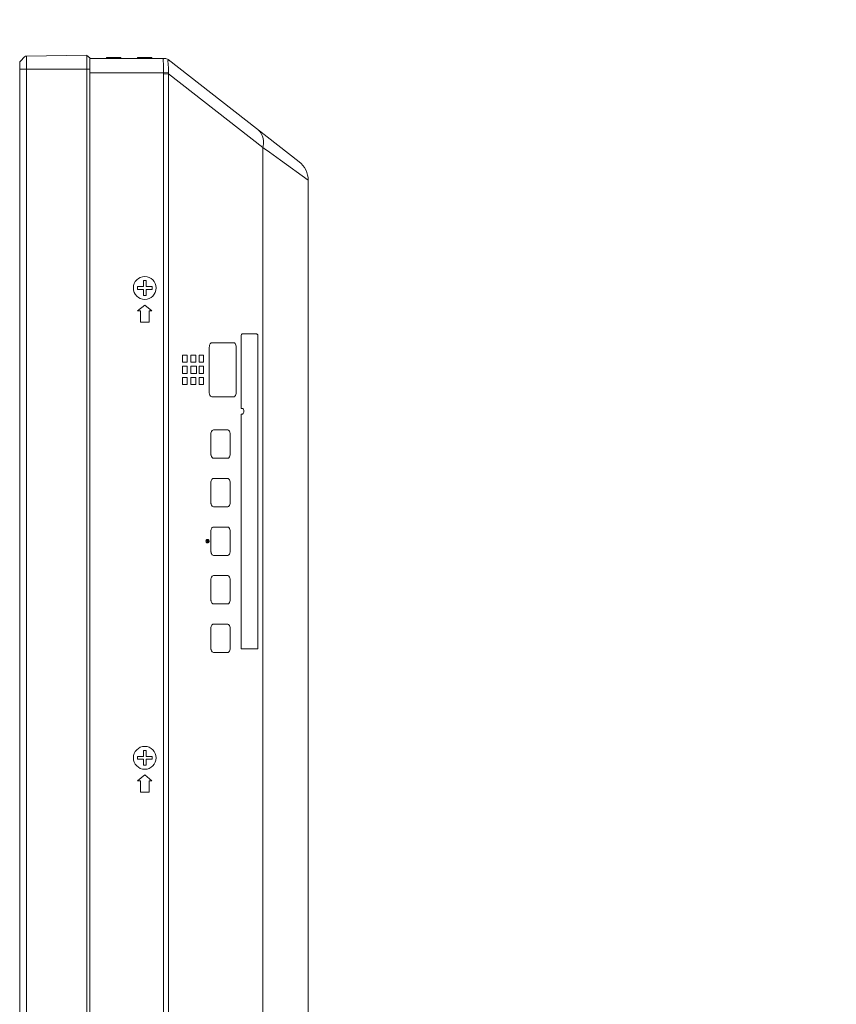
# Model space of a CAD drawing. Extents: x -65 to 71, y -49 to 65.
# Drawn here: x 31 to 45, y 20 to 38 of the extents above; entities that cross this region are included whole.
import ezdxf

# ---------------------------------------------------------------- set-up
doc = ezdxf.new("R2010")
doc.units = 0
doc.header["$MEASUREMENT"] = 0
doc.layers.get('0').update_dxf_attribs({"linetype": 'CONTINUOUS'})
doc.layers.get('DEFPOINTS').update_dxf_attribs({"linetype": 'CONTINUOUS'})
doc.layers.add('GAIKEI', color=7, linetype='CONTINUOUS')
doc.layers.add('SUNPO', color=3, linetype='CONTINUOUS')
doc.styles.get("Standard").update_dxf_attribs({"font": 'MONOTXT.shx', "bigfont": 'BIGFONT.shx'})
doc.dimstyles.get("Standard").update_dxf_attribs({"dimscale": 0, "dimtxt": 3, "dimasz": 2, "dimexe": 2, "dimexo": 2, "dimgap": 0.09, "dimtad": 3, "dimdec": 4, "dimzin": 0, "dimdsep": 46, "dimtxsty": 'STANDARD', "dimblk1": 'OPEN30', "dimblk2": 'OPEN30', "dimsah": 1, "dimcen": 0, "dimadec": 0, "dimazin": 0, "dimtfac": 1, "dimtdec": 4, "dimtofl": 0, "dimtmove": 2, "dimatfit": 3, "dimldrblk": 'OPEN30', "dimfxl": 1, "dimtolj": 1, "dimtzin": 0, "dimarcsym": 0})

# ---------------------------------------------------------------- blocks, each defined once
blk = doc.blocks.new('_OPEN30')
at = {"color": 0, "linetype": 'ByBlock'}
for p, q in [((-1, 0.2679), (0, 0)), ((0, 0), (-1, -0.2679)), ((0, 0), (-1, 0))]:
    blk.add_line(p, q, dxfattribs=at)
blk = doc.blocks.new('*D5')
at = {"layer": 'DEFPOINTS', "color": 0}
for p in [(35.638, 44.944), (30.588, 36.944), (35.638, 36.944)]:
    blk.add_point(p, dxfattribs=at)
at = {"layer": 'SUNPO', "color": 0, "lineweight": -2}
for p, q in [((30.588, 38.944), (30.588, 46.944)), ((35.638, 38.944), (35.638, 46.944)), ((32.588, 44.944), (33.638, 44.944)), ((35.638, 44.944), (44.888, 44.944))]:
    blk.add_line(p, q, dxfattribs=at)
at = {"layer": 'SUNPO', "color": 0, "lineweight": -2, "xscale": 2, "yscale": 2, "zscale": 2, "rotation": 180}
blk.add_blockref('_OPEN30', (30.588, 44.944), dxfattribs=at)
at = {"layer": 'SUNPO', "color": 0, "lineweight": -2, "xscale": 2, "yscale": 2, "zscale": 2}
blk.add_blockref('_OPEN30', (35.638, 44.944), dxfattribs=at)
at = {"layer": 'SUNPO', "color": 0, "insert": (41.263, 46.694), "char_height": 2.5, "attachment_point": 5}
blk.add_mtext('\\A1;101', dxfattribs=at)

msp = doc.modelspace()

# ---------------------------------------------------------------- linework, layer by layer
at = {"layer": 'GAIKEI', "color": 7, "linetype": 'Continuous', "lineweight": 9}
for points in [[(30.60161, 36.8381), (30.67322, 36.91063)], [(30.70802, 36.92583), (31.76241, 36.94415)], [(30.70802, 36.924), (30.70802, 36.92583)], [(31.76241, 5.7315), (31.76241, 36.94415)], [(31.81241, 36.89506), (31.76241, 36.93517)], [(33.12798, 36.88517), (31.81241, 36.88517)], [(30.58751, 5.87216), (30.58751, 36.80312)], [(35.48365, 35.07162), (33.1897, 36.86393)], [(35.6375, 7.80366), (35.6375, 34.75624)]]:
    msp.add_lwpolyline(points, dxfattribs=at)
at = {"layer": 'GAIKEI', "color": 1, "linetype": 'Continuous', "lineweight": 9}
for points in [[(30.70802, 5.74982), (30.70802, 36.924)], [(31.81241, 5.7804), (31.81241, 36.89506)], [(32.10765, 36.90001), (32.35747, 36.90001)], [(32.10765, 36.88517), (32.10765, 36.90001)], [(32.35747, 36.88517), (32.35747, 36.90001)], [(32.65234, 36.90001), (32.90252, 36.90001)], [(32.65234, 36.88517), (32.65234, 36.90001)], [(32.77743, 36.88517), (32.77743, 36.90001)], [(32.90252, 36.88517), (32.90252, 36.90001)], [(30.58751, 36.69488), (31.81241, 36.69488)], [(33.10728, 36.63517), (31.81241, 36.63517)], [(33.19245, 36.63993), (33.10728, 36.63517)], [(33.19208, 36.61741), (33.10783, 36.61741)], [(33.10783, 36.61741), (33.10783, 6.05476)], [(34.84483, 35.32602), (33.19208, 36.61741)], [(33.19208, 36.61741), (33.19208, 6.05476)], [(34.86699, 35.31008), (34.84483, 35.32602)], [(34.84483, 35.32602), (34.84507, 8.74551)], [(34.95948, 35.2436), (34.86699, 35.31008)], [(35.15673, 35.10184), (34.95948, 35.2436)], [(35.63751, 34.75636), (35.15673, 35.10184)], [(32.80252, 32.99724), (32.75252, 32.99724)], [(32.75252, 32.99724), (32.75252, 32.89229)], [(32.80252, 32.89229), (32.80252, 32.99724)], [(32.75252, 32.89229), (32.64758, 32.89229)], [(32.64758, 32.89229), (32.64758, 32.84211)], [(32.64758, 32.84211), (32.75252, 32.84211)], [(32.75252, 32.84211), (32.75252, 32.73735)], [(32.90747, 32.89229), (32.80252, 32.89229)], [(32.80252, 32.84211), (32.90747, 32.84211)], [(32.80252, 32.73735), (32.80252, 32.84211)], [(32.90747, 32.84211), (32.90747, 32.89229)], [(32.75252, 32.73735), (32.80252, 32.73735)], [(32.77743, 32.5672), (32.65234, 32.4672)], [(32.65234, 32.4672), (32.70252, 32.4672)], [(32.70252, 32.4672), (32.70252, 32.26738)], [(32.90252, 32.4672), (32.77743, 32.5672)], [(32.85234, 32.4672), (32.90252, 32.4672)], [(32.85234, 32.26738), (32.85234, 32.4672)], [(32.70252, 32.26738), (32.85234, 32.26738)], [(34.48292, 32.06484), (34.48842, 32.0663)], [(34.48842, 32.0663), (34.48311, 32.06411)], [(34.48842, 32.0663), (34.71772, 32.0663)], [(33.95014, 31.9077), (34.33659, 31.9077)], [(34.46259, 32.01795), (34.46259, 30.75935)], [(34.75966, 32.02601), (34.75966, 26.55276)], [(33.9071, 31.04121), (33.9071, 31.82766)], [(34.37944, 31.82766), (34.37944, 31.04121)], [(33.51937, 31.69195), (33.43915, 31.69195)], [(33.43915, 31.69195), (33.43915, 31.56704)], [(33.43915, 31.56704), (33.51937, 31.56704)], [(33.51937, 31.56704), (33.51937, 31.69195)], [(33.67285, 31.69195), (33.58347, 31.69195)], [(33.58347, 31.69195), (33.58347, 31.56704)], [(33.58347, 31.56704), (33.67285, 31.56704)], [(33.67285, 31.56704), (33.67285, 31.69195)], [(33.80838, 31.69195), (33.72798, 31.69195)], [(33.72798, 31.69195), (33.72798, 31.56704)], [(33.72798, 31.56704), (33.80838, 31.56704)], [(33.80838, 31.56704), (33.80838, 31.69195)], [(33.51937, 31.49689), (33.43915, 31.49689)], [(33.43915, 31.49689), (33.43915, 31.37198)], [(33.43915, 31.37198), (33.51937, 31.37198)], [(33.51937, 31.37198), (33.51937, 31.49689)], [(33.58347, 31.49689), (33.68164, 31.49689)], [(33.58347, 31.49689), (33.58347, 31.37198)], [(33.68164, 31.37198), (33.58347, 31.37198)], [(33.68164, 31.49689), (33.68164, 31.37198)], [(33.80838, 31.49689), (33.72798, 31.49689)], [(33.72798, 31.49689), (33.72798, 31.37198)], [(33.72798, 31.37198), (33.80838, 31.37198)], [(33.80838, 31.37198), (33.80838, 31.49689)], [(33.51937, 31.3022), (33.43915, 31.3022)], [(33.43915, 31.3022), (33.43915, 31.17693)], [(33.51937, 31.17693), (33.51937, 31.3022)], [(33.67285, 31.3022), (33.58347, 31.3022)], [(33.58347, 31.3022), (33.58347, 31.17693)], [(33.67285, 31.17693), (33.67285, 31.3022)], [(33.80838, 31.3022), (33.72798, 31.3022)], [(33.72798, 31.3022), (33.72798, 31.17693)], [(33.80838, 31.17693), (33.80838, 31.3022)], [(33.43915, 31.17693), (33.51937, 31.17693)], [(33.58347, 31.17693), (33.67285, 31.17693)], [(33.72798, 31.17693), (33.80838, 31.17693)], [(34.33659, 30.96136), (33.95014, 30.96136)], [(34.48604, 30.75935), (34.46259, 30.75935)], [(34.46259, 30.65916), (34.48604, 30.65916)], [(34.46259, 30.65916), (34.46259, 26.55276)], [(33.97853, 30.38261), (34.22981, 30.38261)], [(33.93549, 29.96612), (33.93549, 30.30257)], [(34.27267, 30.30257), (34.27267, 29.96612)], [(34.22981, 29.88627), (33.97853, 29.88627)], [(33.97853, 29.53261), (34.22981, 29.53261)], [(33.93549, 29.11631), (33.93549, 29.45276)], [(34.27267, 29.45276), (34.27267, 29.11631)], [(34.22981, 29.03627), (33.97853, 29.03627)], [(33.97853, 28.68261), (34.22981, 28.68261)], [(33.86882, 28.46448), (33.88054, 28.46448)], [(33.88531, 28.46393), (33.88073, 28.46448)], [(33.89868, 28.45495), (33.88531, 28.46393)], [(33.90472, 28.43994), (33.89868, 28.45495)], [(33.90509, 28.43444), (33.90472, 28.43994)], [(33.93549, 28.26631), (33.93549, 28.60276)], [(34.27267, 28.60276), (34.27267, 28.26631)], [(33.86882, 28.4044), (33.88054, 28.4044)], [(33.87084, 28.43444), (33.88347, 28.43444)], [(33.88054, 28.4044), (33.88512, 28.40477)], [(33.88512, 28.40477), (33.89776, 28.41265)], [(33.89776, 28.41265), (33.9038, 28.42455)], [(33.90527, 28.43444), (33.90289, 28.43444)], [(33.9038, 28.42455), (33.90527, 28.43444)], [(34.22981, 28.18627), (33.97853, 28.18627)], [(33.93549, 27.41613), (33.93549, 27.75276)], [(33.97853, 27.83243), (34.22981, 27.83243)], [(34.27267, 27.75276), (34.27267, 27.41613)], [(34.22981, 27.33627), (33.97853, 27.33627)], [(33.93549, 26.56613), (33.93549, 26.90276)], [(33.97853, 26.98243), (34.22981, 26.98243)], [(34.27267, 26.90276), (34.27267, 26.56613)], [(34.75966, 26.55276), (34.46259, 26.55276)], [(34.22981, 26.48628), (33.97853, 26.48628)], [(32.75252, 24.66772), (32.64758, 24.66772)], [(32.64758, 24.66772), (32.64758, 24.61772)], [(32.80252, 24.77284), (32.75252, 24.77284)], [(32.75252, 24.77284), (32.75252, 24.66772)], [(32.80252, 24.66772), (32.80252, 24.77284)], [(32.90747, 24.66772), (32.80252, 24.66772)], [(32.90747, 24.61772), (32.90747, 24.66772)], [(32.64758, 24.61772), (32.75252, 24.61772)], [(32.75252, 24.61772), (32.75252, 24.51277)], [(32.75252, 24.51277), (32.80252, 24.51277)], [(32.80252, 24.61772), (32.90747, 24.61772)], [(32.80252, 24.51277), (32.80252, 24.61772)], [(32.77743, 24.34281), (32.65234, 24.24281)], [(32.90252, 24.24281), (32.77743, 24.34281)], [(32.65234, 24.24281), (32.70252, 24.24281)], [(32.70252, 24.24281), (32.70252, 24.04281)], [(32.85234, 24.24281), (32.90252, 24.24281)], [(32.85234, 24.04281), (32.85234, 24.24281)], [(32.70252, 24.04281), (32.85234, 24.04281)]]:
    msp.add_lwpolyline(points, dxfattribs=at)
at = {"layer": 'GAIKEI', "color": 7, "linetype": 'Continuous', "lineweight": 9}
for points in [[(30.70802, 36.92583), (30.69648, 36.9262), (30.68055, 36.9196), (30.67322, 36.91063)], [(33.1897, 36.86393), (33.17542, 36.87638), (33.14721, 36.88609), (33.12798, 36.88517)], [(30.60161, 36.8381), (30.59319, 36.83059), (30.58678, 36.81466), (30.58751, 36.80312)], [(35.6375, 34.75624), (35.64373, 34.86668), (35.57468, 35.00843), (35.48365, 35.07162)]]:
    msp.add_open_spline(points, degree=3, dxfattribs=at)
at = {"layer": 'GAIKEI', "color": 1, "linetype": 'Continuous', "lineweight": 9}
for points, knots in [([(33.1093, 36.88517), (33.10362, 36.88517), (33.10289, 36.87638), (33.10234, 36.86997), (33.10234, 36.86997), (33.10234, 36.86997), (33.10234, 36.86997), (33.10179, 36.86393), (33.10179, 36.85971), (33.10161, 36.85495), (33.10161, 36.85495), (33.10161, 36.85495), (33.10161, 36.85495), (33.10161, 36.84946), (33.10161, 36.84341), (33.10179, 36.83755)], [0, 0, 0, 0, 1, 1, 1, 2, 2, 2, 3, 3, 3, 4, 4, 4, 5, 5, 5, 5]), ([(33.10179, 36.83755), (33.10179, 36.83078), (33.10197, 36.824), (33.10216, 36.81741), (33.10216, 36.81741), (33.10216, 36.81741), (33.10216, 36.81741), (33.10234, 36.80953), (33.10271, 36.80166), (33.10307, 36.7936), (33.10307, 36.7936), (33.10307, 36.7936), (33.10307, 36.7936), (33.10326, 36.78426), (33.10362, 36.77455), (33.1038, 36.76484), (33.1038, 36.76484), (33.1038, 36.76484), (33.1038, 36.76484), (33.10417, 36.75294), (33.10435, 36.74103), (33.1049, 36.72913), (33.1049, 36.72913), (33.1049, 36.72913), (33.1049, 36.72913), (33.10509, 36.71466), (33.10545, 36.70019), (33.10582, 36.68572)], [0, 0, 0, 0, 1, 1, 1, 2, 2, 2, 3, 3, 3, 4, 4, 4, 5, 5, 5, 6, 6, 6, 7, 7, 7, 8, 8, 8, 9, 9, 9, 9]), ([(33.18256, 36.83041), (33.18293, 36.82583), (33.18347, 36.82125), (33.18384, 36.81686), (33.18384, 36.81686), (33.18384, 36.81686), (33.18384, 36.81686), (33.18421, 36.81173), (33.18476, 36.80678), (33.18549, 36.80166), (33.18549, 36.80166), (33.18549, 36.80166), (33.18549, 36.80166), (33.18604, 36.79616), (33.18659, 36.79048), (33.18695, 36.78481), (33.18695, 36.78481), (33.18695, 36.78481), (33.18695, 36.78481), (33.18769, 36.7784), (33.18824, 36.77162), (33.18879, 36.76521), (33.18879, 36.76521), (33.18879, 36.76521), (33.18879, 36.76521), (33.18952, 36.75752), (33.18989, 36.74982), (33.19025, 36.74195), (33.19025, 36.74195), (33.19025, 36.74195), (33.19025, 36.74195), (33.1908, 36.73242), (33.19135, 36.7229), (33.19153, 36.71356), (33.19153, 36.71356), (33.19153, 36.71356), (33.19153, 36.71356), (33.1919, 36.70202), (33.19208, 36.69067), (33.19208, 36.67931), (33.19208, 36.67931), (33.19208, 36.67931), (33.19208, 36.67931), (33.19245, 36.66612), (33.19245, 36.65312), (33.19245, 36.63993)], [0, 0, 0, 0, 1, 1, 1, 2, 2, 2, 3, 3, 3, 4, 4, 4, 5, 5, 5, 6, 6, 6, 7, 7, 7, 8, 8, 8, 9, 9, 9, 10, 10, 10, 11, 11, 11, 12, 12, 12, 13, 13, 13, 14, 14, 14, 15, 15, 15, 15]), ([(33.19245, 36.63993), (33.19245, 36.63627), (33.19245, 36.63243), (33.19245, 36.62858), (33.19245, 36.62858), (33.19245, 36.62858), (33.19245, 36.62858), (33.19227, 36.62492), (33.19208, 36.62125), (33.19208, 36.61741)], [0, 0, 0, 0, 1, 1, 1, 2, 2, 2, 3, 3, 3, 3]), ([(34.84501, 35.32583), (34.85417, 35.36613), (34.85783, 35.40825), (34.8538, 35.44946), (34.8538, 35.44946), (34.8538, 35.44946), (34.8538, 35.44946), (34.84996, 35.48737), (34.84007, 35.52492), (34.82248, 35.55862), (34.82248, 35.55862), (34.82248, 35.55862), (34.82248, 35.55862), (34.80582, 35.59049), (34.78256, 35.61906), (34.7549, 35.64103)], [0, 0, 0, 0, 1, 1, 1, 2, 2, 2, 3, 3, 3, 4, 4, 4, 5, 5, 5, 5]), ([(32.97743, 32.86738), (32.97743, 32.97782), (32.88787, 33.06738), (32.77743, 33.06738), (32.66699, 33.06738), (32.57743, 32.97782), (32.57743, 32.86738), (32.57743, 32.75694), (32.66699, 32.66738), (32.77743, 32.66738), (32.88787, 32.66738), (32.97743, 32.75694), (32.97743, 32.86738), (32.97743, 32.86738), (32.97743, 32.86738), (32.97743, 32.86738), (32.97743, 32.86738), (32.97743, 32.86738), (32.97743, 32.86738)], [0, 0, 0, 0, 1, 1, 1, 2, 2, 2, 3, 3, 3, 4, 4, 4, 5, 5, 5, 6, 6, 6, 6]), ([(34.46259, 32.01795), (34.46259, 32.02619), (34.46351, 32.03425), (34.46589, 32.04249), (34.46589, 32.04249), (34.46589, 32.04249), (34.46589, 32.04249), (34.46791, 32.04872), (34.47084, 32.05513), (34.47541, 32.05971)], [0, 0, 0, 0, 1, 1, 1, 2, 2, 2, 3, 3, 3, 3]), ([(34.71772, 32.0663), (34.72285, 32.0663), (34.72779, 32.06539), (34.73274, 32.06392), (34.73274, 32.06392), (34.73274, 32.06392), (34.73274, 32.06392), (34.73732, 32.06246), (34.74171, 32.06008), (34.74574, 32.05696), (34.74574, 32.05696), (34.74574, 32.05696), (34.74574, 32.05696), (34.74996, 32.0533), (34.75325, 32.04909), (34.75563, 32.04433), (34.75563, 32.04433), (34.75563, 32.04433), (34.75563, 32.04433), (34.75838, 32.03847), (34.75966, 32.03224), (34.75966, 32.02601)], [0, 0, 0, 0, 1, 1, 1, 2, 2, 2, 3, 3, 3, 4, 4, 4, 5, 5, 5, 6, 6, 6, 7, 7, 7, 7]), ([(34.33659, 31.9077), (34.34446, 31.9077), (34.35215, 31.90257), (34.35783, 31.89689), (34.35783, 31.89689), (34.35783, 31.89689), (34.35783, 31.89689), (34.35783, 31.89671), (34.35802, 31.89652), (34.35802, 31.89652)], [0, 0, 0, 0, 1, 1, 1, 2, 2, 2, 3, 3, 3, 3]), ([(34.35802, 31.89652), (34.36589, 31.88847), (34.37084, 31.87748), (34.37413, 31.86649), (34.37413, 31.86649), (34.37413, 31.86649), (34.37413, 31.86649), (34.37798, 31.85367), (34.37944, 31.84085), (34.37944, 31.82766)], [0, 0, 0, 0, 1, 1, 1, 2, 2, 2, 3, 3, 3, 3]), ([(34.37944, 31.04121), (34.37944, 31.02784), (34.37725, 31.01466), (34.37358, 31.00165), (34.37358, 31.00165), (34.37358, 31.00165), (34.37358, 31.00165), (34.37047, 30.99066), (34.36589, 30.97949), (34.35728, 30.97107), (34.35728, 30.97107), (34.35728, 30.97107), (34.35728, 30.97107), (34.35179, 30.96576), (34.3441, 30.96118), (34.33659, 30.96136)], [0, 0, 0, 0, 1, 1, 1, 2, 2, 2, 3, 3, 3, 4, 4, 4, 5, 5, 5, 5]), ([(33.95014, 30.96136), (33.94208, 30.96118), (33.93476, 30.96631), (33.92908, 30.97217), (33.92908, 30.97217), (33.92908, 30.97217), (33.92908, 30.97217), (33.9256, 30.97583), (33.92285, 30.97931), (33.92029, 30.98352)], [0, 0, 0, 0, 1, 1, 1, 2, 2, 2, 3, 3, 3, 3]), ([(34.48604, 30.65916), (34.49208, 30.65916), (34.49794, 30.66374), (34.50179, 30.66887), (34.50179, 30.66887), (34.50179, 30.66887), (34.50179, 30.66887), (34.50783, 30.6762), (34.51021, 30.68499), (34.51168, 30.69378), (34.51168, 30.69378), (34.51168, 30.69378), (34.51168, 30.69378), (34.51333, 30.70404), (34.51333, 30.71447), (34.51168, 30.72473), (34.51168, 30.72473), (34.51168, 30.72473), (34.51168, 30.72473), (34.51021, 30.73352), (34.50783, 30.7425), (34.50179, 30.74964), (34.50179, 30.74964), (34.50179, 30.74964), (34.50179, 30.74964), (34.49794, 30.75477), (34.49208, 30.75935), (34.48604, 30.75935)], [0, 0, 0, 0, 1, 1, 1, 2, 2, 2, 3, 3, 3, 4, 4, 4, 5, 5, 5, 6, 6, 6, 7, 7, 7, 8, 8, 8, 9, 9, 9, 9]), ([(34.22981, 30.38261), (34.23769, 30.38261), (34.24538, 30.37766), (34.25106, 30.3718), (34.25106, 30.3718), (34.25106, 30.3718), (34.25106, 30.3718), (34.25948, 30.36301), (34.26424, 30.35257), (34.26754, 30.3414), (34.26754, 30.3414), (34.26754, 30.3414), (34.26754, 30.3414), (34.2712, 30.32876), (34.27267, 30.31576), (34.27267, 30.30257)], [0, 0, 0, 0, 1, 1, 1, 2, 2, 2, 3, 3, 3, 4, 4, 4, 5, 5, 5, 5]), ([(33.97853, 29.88627), (33.97047, 29.88627), (33.96314, 29.89122), (33.95728, 29.89708), (33.95728, 29.89708), (33.95728, 29.89708), (33.95728, 29.89708), (33.95399, 29.90056), (33.95124, 29.9044), (33.94886, 29.90843)], [0, 0, 0, 0, 1, 1, 1, 2, 2, 2, 3, 3, 3, 3]), ([(34.27267, 29.96612), (34.27267, 29.95294), (34.27065, 29.93975), (34.26717, 29.92675), (34.26717, 29.92675), (34.26717, 29.92675), (34.26717, 29.92675), (34.26369, 29.91557), (34.2593, 29.90477), (34.25069, 29.89634), (34.25069, 29.89634), (34.25069, 29.89634), (34.25069, 29.89634), (34.24501, 29.89067), (34.2375, 29.88627), (34.22981, 29.88627)], [0, 0, 0, 0, 1, 1, 1, 2, 2, 2, 3, 3, 3, 4, 4, 4, 5, 5, 5, 5]), ([(34.22981, 29.53261), (34.23769, 29.53261), (34.24538, 29.52766), (34.25106, 29.5218), (34.25106, 29.5218), (34.25106, 29.5218), (34.25106, 29.5218), (34.25948, 29.51319), (34.26424, 29.50239), (34.26754, 29.4914), (34.26754, 29.4914), (34.26754, 29.4914), (34.26754, 29.4914), (34.2712, 29.47895), (34.27267, 29.46576), (34.27267, 29.45276)], [0, 0, 0, 0, 1, 1, 1, 2, 2, 2, 3, 3, 3, 4, 4, 4, 5, 5, 5, 5]), ([(33.97853, 29.03627), (33.97047, 29.03627), (33.96314, 29.04122), (33.95728, 29.04708), (33.95728, 29.04708), (33.95728, 29.04708), (33.95728, 29.04708), (33.95399, 29.05074), (33.95124, 29.0544), (33.94886, 29.05862)], [0, 0, 0, 0, 1, 1, 1, 2, 2, 2, 3, 3, 3, 3]), ([(34.27267, 29.11631), (34.27267, 29.10294), (34.27065, 29.08957), (34.26717, 29.07675), (34.26717, 29.07675), (34.26717, 29.07675), (34.26717, 29.07675), (34.26369, 29.06539), (34.2593, 29.05459), (34.25069, 29.04616), (34.25069, 29.04616), (34.25069, 29.04616), (34.25069, 29.04616), (34.24501, 29.04067), (34.2375, 29.03627), (34.22981, 29.03627)], [0, 0, 0, 0, 1, 1, 1, 2, 2, 2, 3, 3, 3, 4, 4, 4, 5, 5, 5, 5]), ([(34.22981, 28.68261), (34.23769, 28.68261), (34.24538, 28.67766), (34.25106, 28.6718), (34.25106, 28.6718), (34.25106, 28.6718), (34.25106, 28.6718), (34.25948, 28.6632), (34.26424, 28.65239), (34.26754, 28.6414), (34.26754, 28.6414), (34.26754, 28.6414), (34.26754, 28.6414), (34.2712, 28.62895), (34.27267, 28.61576), (34.27267, 28.60276)], [0, 0, 0, 0, 1, 1, 1, 2, 2, 2, 3, 3, 3, 4, 4, 4, 5, 5, 5, 5]), ([(33.86882, 28.46411), (33.86662, 28.46411), (33.86461, 28.46393), (33.86278, 28.46283), (33.86278, 28.46283), (33.86278, 28.46283), (33.86278, 28.46283), (33.8582, 28.46082), (33.8549, 28.45624), (33.85307, 28.45184)], [0, 0, 0, 0, 1, 1, 1, 2, 2, 2, 3, 3, 3, 3]), ([(33.87084, 28.43444), (33.87102, 28.43865), (33.87139, 28.44287), (33.87175, 28.44708), (33.87175, 28.44708), (33.87175, 28.44708), (33.87175, 28.44708), (33.8723, 28.45093), (33.87248, 28.45477), (33.8745, 28.45788)], [0, 0, 0, 0, 1, 1, 1, 2, 2, 2, 3, 3, 3, 3]), ([(33.88347, 28.43444), (33.88347, 28.43847), (33.88384, 28.44397), (33.88714, 28.44616), (33.88714, 28.44616), (33.88714, 28.44616), (33.88714, 28.44616), (33.8908, 28.44873), (33.89776, 28.44708), (33.90087, 28.44378)], [0, 0, 0, 0, 1, 1, 1, 2, 2, 2, 3, 3, 3, 3]), ([(33.85307, 28.41723), (33.8549, 28.41265), (33.8582, 28.40788), (33.86259, 28.40605), (33.86259, 28.40605), (33.86259, 28.40605), (33.86259, 28.40605), (33.86461, 28.40514), (33.86662, 28.40459), (33.86882, 28.40459)], [0, 0, 0, 0, 1, 1, 1, 2, 2, 2, 3, 3, 3, 3]), ([(33.87999, 28.40605), (33.87926, 28.40587), (33.87853, 28.40587), (33.87743, 28.40587), (33.87743, 28.40587), (33.87743, 28.40587), (33.87743, 28.40587), (33.87432, 28.4066), (33.87358, 28.4121), (33.87303, 28.41576)], [0, 0, 0, 0, 1, 1, 1, 2, 2, 2, 3, 3, 3, 3]), ([(33.90289, 28.43444), (33.90289, 28.43023), (33.90216, 28.42473), (33.89922, 28.42272), (33.89922, 28.42272), (33.89922, 28.42272), (33.89922, 28.42272), (33.89556, 28.42016), (33.8886, 28.42162), (33.88567, 28.42528)], [0, 0, 0, 0, 1, 1, 1, 2, 2, 2, 3, 3, 3, 3]), ([(34.27267, 28.26631), (34.27267, 28.25294), (34.27065, 28.23957), (34.26717, 28.22675), (34.26717, 28.22675), (34.26717, 28.22675), (34.26717, 28.22675), (34.26369, 28.21539), (34.2593, 28.20459), (34.25069, 28.19616), (34.25069, 28.19616), (34.25069, 28.19616), (34.25069, 28.19616), (34.24501, 28.19067), (34.2375, 28.18609), (34.22981, 28.18627)], [0, 0, 0, 0, 1, 1, 1, 2, 2, 2, 3, 3, 3, 4, 4, 4, 5, 5, 5, 5]), ([(33.97853, 28.18627), (33.97047, 28.18627), (33.96314, 28.19122), (33.95728, 28.19708), (33.95728, 28.19708), (33.95728, 28.19708), (33.95728, 28.19708), (33.95399, 28.20056), (33.95124, 28.20441), (33.94886, 28.20843)], [0, 0, 0, 0, 1, 1, 1, 2, 2, 2, 3, 3, 3, 3]), ([(34.22981, 27.83243), (34.23769, 27.83243), (34.24538, 27.82767), (34.25106, 27.82162), (34.25106, 27.82162), (34.25106, 27.82162), (34.25106, 27.82162), (34.25948, 27.8132), (34.26424, 27.80239), (34.26754, 27.7914), (34.26754, 27.7914), (34.26754, 27.7914), (34.26754, 27.7914), (34.2712, 27.77876), (34.27267, 27.76576), (34.27267, 27.75276)], [0, 0, 0, 0, 1, 1, 1, 2, 2, 2, 3, 3, 3, 4, 4, 4, 5, 5, 5, 5]), ([(34.27267, 27.41613), (34.27267, 27.40276), (34.27065, 27.38975), (34.26717, 27.37675), (34.26717, 27.37675), (34.26717, 27.37675), (34.26717, 27.37675), (34.26369, 27.36558), (34.2593, 27.35459), (34.25069, 27.34616), (34.25069, 27.34616), (34.25069, 27.34616), (34.25069, 27.34616), (34.24501, 27.34049), (34.2375, 27.33609), (34.22981, 27.33627)], [0, 0, 0, 0, 1, 1, 1, 2, 2, 2, 3, 3, 3, 4, 4, 4, 5, 5, 5, 5]), ([(33.97853, 27.33627), (33.97047, 27.33627), (33.96314, 27.3414), (33.95728, 27.34708), (33.95728, 27.34708), (33.95728, 27.34708), (33.95728, 27.34708), (33.95399, 27.35056), (33.95124, 27.35441), (33.94886, 27.35844)], [0, 0, 0, 0, 1, 1, 1, 2, 2, 2, 3, 3, 3, 3]), ([(34.22981, 26.98243), (34.23769, 26.98243), (34.24538, 26.97767), (34.25106, 26.97162), (34.25106, 26.97162), (34.25106, 26.97162), (34.25106, 26.97162), (34.25948, 26.9632), (34.26424, 26.95258), (34.26754, 26.9414), (34.26754, 26.9414), (34.26754, 26.9414), (34.26754, 26.9414), (34.2712, 26.92877), (34.27267, 26.91558), (34.27267, 26.90276)], [0, 0, 0, 0, 1, 1, 1, 2, 2, 2, 3, 3, 3, 4, 4, 4, 5, 5, 5, 5]), ([(34.27267, 26.56613), (34.27267, 26.55276), (34.27065, 26.53976), (34.26717, 26.52675), (34.26717, 26.52675), (34.26717, 26.52675), (34.26717, 26.52675), (34.26369, 26.51558), (34.2593, 26.50459), (34.25069, 26.49617), (34.25069, 26.49617), (34.25069, 26.49617), (34.25069, 26.49617), (34.24501, 26.49049), (34.2375, 26.48609), (34.22981, 26.48628)], [0, 0, 0, 0, 1, 1, 1, 2, 2, 2, 3, 3, 3, 4, 4, 4, 5, 5, 5, 5]), ([(33.97853, 26.48628), (33.97047, 26.48628), (33.96314, 26.4914), (33.95728, 26.49726), (33.95728, 26.49726), (33.95728, 26.49726), (33.95728, 26.49726), (33.95399, 26.50056), (33.95124, 26.50441), (33.94886, 26.50844)], [0, 0, 0, 0, 1, 1, 1, 2, 2, 2, 3, 3, 3, 3]), ([(32.97743, 24.64263), (32.97743, 24.75306), (32.88787, 24.84281), (32.77743, 24.84281), (32.66699, 24.84281), (32.57743, 24.75306), (32.57743, 24.64263), (32.57743, 24.53237), (32.66699, 24.44281), (32.77743, 24.44281), (32.88787, 24.44281), (32.97743, 24.53237), (32.97743, 24.64263), (32.97743, 24.64263), (32.97743, 24.64263), (32.97743, 24.64263), (32.97743, 24.64263), (32.97743, 24.64263), (32.97743, 24.64263)], [0, 0, 0, 0, 1, 1, 1, 2, 2, 2, 3, 3, 3, 4, 4, 4, 5, 5, 5, 6, 6, 6, 6])]:
    msp.add_open_spline(points, degree=3, knots=knots, dxfattribs=at)
for points in [[(33.18531, 36.84763), (33.18054, 36.84415), (33.18183, 36.83609), (33.18256, 36.83041)], [(33.1897, 36.86393), (33.19391, 36.86026), (33.1897, 36.85092), (33.18531, 36.84763)], [(33.10582, 36.68572), (33.10619, 36.66869), (33.10673, 36.65202), (33.10728, 36.63517)], [(33.10728, 36.63517), (33.10765, 36.62913), (33.10783, 36.62327), (33.10783, 36.61741)], [(34.47541, 32.05971), (34.47743, 32.06191), (34.47999, 32.06392), (34.48292, 32.06484)], [(33.91314, 31.86722), (33.91498, 31.874), (33.91754, 31.88114), (33.92139, 31.88737)], [(33.92139, 31.88737), (33.92358, 31.89103), (33.92615, 31.89469), (33.92944, 31.89762)], [(33.92944, 31.89762), (33.93494, 31.90312), (33.94245, 31.9077), (33.95014, 31.9077)], [(33.9071, 31.82766), (33.9071, 31.84103), (33.9093, 31.85458), (33.91314, 31.86722)], [(33.90948, 31.01484), (33.90783, 31.02345), (33.9071, 31.03242), (33.9071, 31.04121)], [(33.91095, 31.00861), (33.91058, 31.01081), (33.90985, 31.01283), (33.90948, 31.01484)], [(33.91259, 31.00257), (33.91186, 31.00458), (33.91131, 31.0066), (33.91095, 31.00861)], [(33.92029, 30.98352), (33.91699, 30.98938), (33.91424, 30.99598), (33.91259, 31.00257)], [(33.93549, 30.30257), (33.93549, 30.31594), (33.93769, 30.32931), (33.94135, 30.34213)], [(33.94135, 30.34213), (33.94336, 30.34927), (33.94593, 30.35605), (33.94977, 30.36228)], [(33.94977, 30.36228), (33.95179, 30.36612), (33.95454, 30.36979), (33.95765, 30.37272)], [(33.95765, 30.37272), (33.96333, 30.37803), (33.97102, 30.38279), (33.97853, 30.38261)], [(33.93604, 29.95239), (33.93585, 29.95697), (33.93549, 29.96155), (33.93549, 29.96612)], [(33.93769, 29.94103), (33.93714, 29.9447), (33.9364, 29.94854), (33.93604, 29.95239)], [(33.94098, 29.92748), (33.93952, 29.93188), (33.93842, 29.93645), (33.93769, 29.94103)], [(33.94886, 29.90843), (33.94538, 29.91448), (33.94281, 29.92107), (33.94098, 29.92748)], [(33.93549, 29.45276), (33.93549, 29.46594), (33.93769, 29.47931), (33.94135, 29.49213)], [(33.94135, 29.49213), (33.94336, 29.49928), (33.94593, 29.50605), (33.94977, 29.51228)], [(33.94977, 29.51228), (33.95179, 29.51612), (33.95454, 29.51979), (33.95765, 29.52272)], [(33.95765, 29.52272), (33.96333, 29.52803), (33.97102, 29.53261), (33.97853, 29.53261)], [(33.93604, 29.10239), (33.93585, 29.10697), (33.93549, 29.11155), (33.93549, 29.11631)], [(33.93769, 29.09085), (33.93714, 29.0947), (33.9364, 29.09854), (33.93604, 29.10239)], [(33.94098, 29.07748), (33.93952, 29.08206), (33.93842, 29.08646), (33.93769, 29.09085)], [(33.94886, 29.05862), (33.94538, 29.06448), (33.94281, 29.07089), (33.94098, 29.07748)], [(33.93549, 28.60276), (33.93549, 28.61594), (33.93769, 28.6295), (33.94135, 28.64213)], [(33.94135, 28.64213), (33.94336, 28.64909), (33.94593, 28.65605), (33.94977, 28.66228)], [(33.94977, 28.66228), (33.95179, 28.66594), (33.95454, 28.66961), (33.95765, 28.67254)], [(33.95765, 28.67254), (33.96333, 28.67803), (33.97102, 28.68261), (33.97853, 28.68261)], [(33.85087, 28.44561), (33.84977, 28.44195), (33.84941, 28.4381), (33.84941, 28.43444)], [(33.85307, 28.45184), (33.85216, 28.44983), (33.85124, 28.44781), (33.85087, 28.44561)], [(33.8745, 28.45788), (33.87596, 28.46027), (33.87853, 28.4621), (33.88109, 28.46283)], [(33.90087, 28.44378), (33.90289, 28.44103), (33.90289, 28.43756), (33.90289, 28.43444)], [(33.84941, 28.43444), (33.84941, 28.4284), (33.85069, 28.42235), (33.85307, 28.41723)], [(33.87303, 28.41576), (33.87175, 28.42199), (33.87084, 28.42821), (33.87084, 28.43444)], [(33.88567, 28.42528), (33.88347, 28.42767), (33.88347, 28.43133), (33.88347, 28.43444)], [(33.93604, 28.25239), (33.93585, 28.25679), (33.93549, 28.26155), (33.93549, 28.26631)], [(33.93769, 28.24085), (33.93714, 28.2447), (33.9364, 28.24836), (33.93604, 28.25239)], [(33.94098, 28.22748), (33.93952, 28.23206), (33.93842, 28.23646), (33.93769, 28.24085)], [(33.94886, 28.20843), (33.94538, 28.21448), (33.94281, 28.22089), (33.94098, 28.22748)], [(33.93549, 27.75276), (33.93549, 27.76594), (33.93769, 27.77931), (33.94135, 27.79195)], [(33.94135, 27.79195), (33.94336, 27.79909), (33.94593, 27.80587), (33.94977, 27.81228)], [(33.94977, 27.81228), (33.95179, 27.81613), (33.95454, 27.81961), (33.95765, 27.82254)], [(33.95765, 27.82254), (33.96333, 27.82803), (33.97102, 27.83261), (33.97853, 27.83243)], [(33.93604, 27.40221), (33.93585, 27.40679), (33.93549, 27.41155), (33.93549, 27.41613)], [(33.93769, 27.39085), (33.93714, 27.3947), (33.9364, 27.39836), (33.93604, 27.40221)], [(33.94098, 27.3773), (33.93952, 27.38206), (33.93842, 27.38646), (33.93769, 27.39085)], [(33.94886, 27.35844), (33.94538, 27.36448), (33.94281, 27.37089), (33.94098, 27.3773)], [(33.93549, 26.90276), (33.93549, 26.91595), (33.93769, 26.92932), (33.94135, 26.94195)], [(33.94135, 26.94195), (33.94336, 26.9491), (33.94593, 26.95606), (33.94977, 26.9621)], [(33.94977, 26.9621), (33.95179, 26.96613), (33.95454, 26.96961), (33.95765, 26.97272)], [(33.95765, 26.97272), (33.96333, 26.97803), (33.97102, 26.9828), (33.97853, 26.98243)], [(33.93604, 26.55221), (33.93585, 26.55679), (33.93549, 26.56137), (33.93549, 26.56613)], [(33.93769, 26.54085), (33.93714, 26.54452), (33.9364, 26.54836), (33.93604, 26.55221)], [(33.94098, 26.52748), (33.93952, 26.53188), (33.93842, 26.53646), (33.93769, 26.54085)], [(33.94886, 26.50844), (33.94538, 26.5143), (33.94281, 26.52089), (33.94098, 26.52748)]]:
    msp.add_open_spline(points, degree=3, dxfattribs=at)

# ---------------------------------------------------------------- dimensions: what is measured, and where the dimension line sits
at = {"layer": 'SUNPO'}
dim = msp.add_aligned_dim(p1=(30.58751, 36.94386), p2=(35.63751, 36.94386), distance=8, text='101', dimstyle='STANDARD', override={"dimscale": 1, "dimtxt": 2.5, "dimgap": 0.5, "dimtofl": 1, "dimtmove": 0}, dxfattribs=at)
dim.commit()
dim.dimension.update_dxf_attribs({"geometry": '*D5', "text_midpoint": (41.26251, 46.69386)})

doc.saveas('drawing.dxf')
